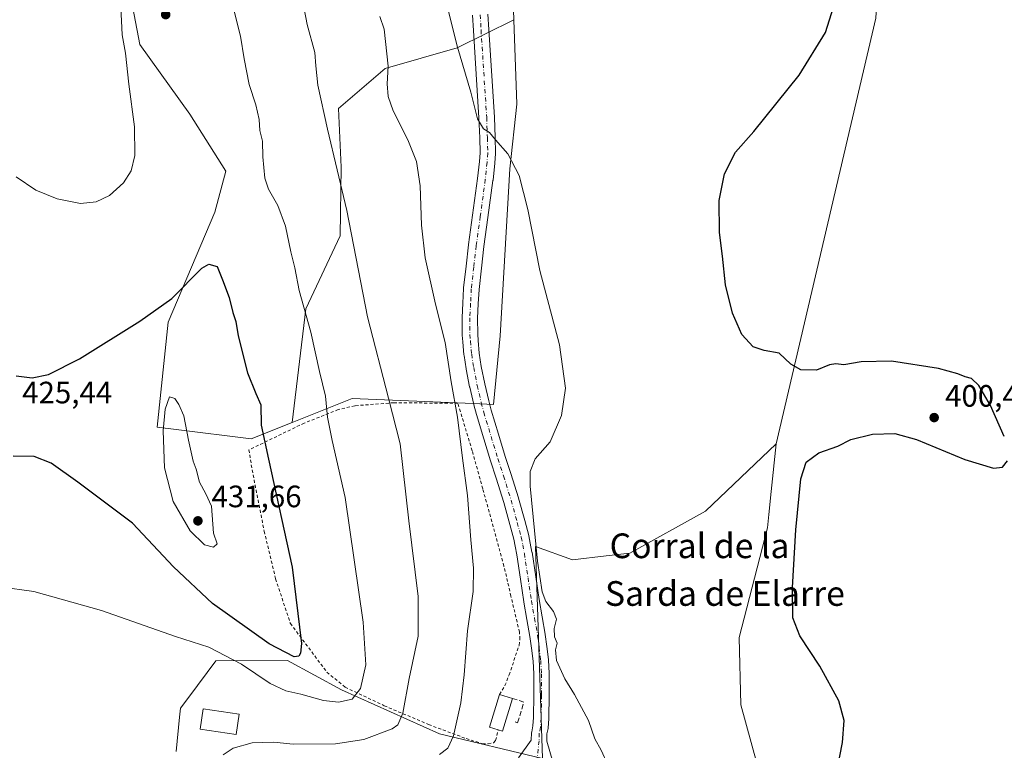
# Model space of a CAD drawing. Units: metres. Extents: x 590755 to 594211, y 4701264 to 4703622.
# Drawn here: x 591907 to 592226, y 4702335 to 4702571 of the extents above; entities that cross this region are included whole.
import ezdxf
from ezdxf.enums import TextEntityAlignment as Align

# ---------------------------------------------------------------- set-up
doc = ezdxf.new("R2010")
doc.units = ezdxf.units.M
doc.header["$MEASUREMENT"] = 0
for name, pattern in [('DGN Style 2', [1.6480167562047852, 0.988810053722871, -0.6592067024819142]), ('DGN Style 3', [2.307223458686699, 1.648016756204785, -0.6592067024819142]), ('DGN Style 4', [2.6384748266838614, 1.318413404963828, -0.6592067024819142, 0.001648016756204785, -0.6592067024819142])]:
    doc.linetypes.add(name, pattern=pattern)
for name, color, linetype, lineweight in [('Alambrada', 7, 'DGN Style 2', 0), ('Cultivos herbáceos CxS', 92, 'Continuous', 0), ('Curva de nivel maestra', 30, 'Continuous', 30), ('Curva de nivel normal', 30, 'Continuous', 0), ('Edificación industrial Cxs', 135, 'Continuous', 13), ('Edificación ligera Cxs', 1, 'Continuous', 0), ('Matorral CxS', 135, 'Continuous', 0), ('Muro lineal', 1, 'DGN Style 3', 13), ('Pastizal CxS', 92, 'Continuous', 0), ('Pista no pavimentada Cxs', 111, 'Continuous', 0), ('Pista no pavimentada eje', 91, 'DGN Style 4', 0), ('Punto de cota en terreno', 7, 'Continuous', 0), ('Rótulo de punto de cota en terreno', 7, 'Continuous', 0), ('Texto cartográfico', 7, 'Continuous', 0)]:
    doc.layers.add(name, color=color, linetype=linetype, lineweight=lineweight)
doc.styles.add('Style-Arial', font='txt')

# ---------------------------------------------------------------- blocks, each defined once
blk = doc.blocks.new('*U11')
at = {"layer": 'Cultivos herbáceos CxS', "color": 92, "linetype": 'Continuous', "lineweight": 0}
blk.add_polyline3d([(592147.8771000003, 4702323.876900001, 402.9560000000056), (592140.7949000001, 4702349.4847, 402.9478999999992), (592140.25, 4702371.275699999, 402.3306000000011), (592149.5109000001, 4702406.6895, 401.0550999999978), (592149.9429000001, 4702411.0101, 401.0148999999947), (592150.6971000005, 4702418.552300001, 400.9965999999986), (592152.2348999997, 4702433.9279, 401.0449999999983), (592184.5025000004, 4702571.784399999, 398.4670000000042), (592187.6775000002, 4702624.172, 397.7366999999941), (592192.4400000004, 4702649.572100001, 397.1604999999981), (592192.4400000004, 4702670.209600001, 395.6523000000016), (592179.7400000002, 4702681.3222, 394.1405999999988), (592147.9899000004, 4702676.559599999, 394.9133000000002), (592100.3647999996, 4702665.447100001, 396.6459999999934), (592069.1765000002, 4702665.2949, 398.7293999999966), (592053.4009999996, 4702753.9955, 399.4376000000047)], dxfattribs=at)
blk = doc.blocks.new('*U12')
at = {"layer": 'Cultivos herbáceos CxS', "color": 92, "linetype": 'Continuous', "lineweight": 0}
for points in [[(591942.0948999999, 4702584.8237, 419.7397999999957), (591946.1897, 4702563.285900001, 421.7170999999944), (591962.3525, 4702540.639699999, 423.4355000000069), (591974.0856999997, 4702522.280300001, 422.5598000000027), (591970.4581000004, 4702508.979699999, 422.7347000000009), (591955.3431000002, 4702473.3095, 425.8273999999947), (591951.7477000002, 4702439.375499999, 429.1214999999939), (591957.9911000002, 4702438.595100001, 430.3717000000034), (591982.2544999998, 4702435.561899999, 426.1799000000028), (591995.5093, 4702440.863100001, 423.6478000000062), (592014.9445000002, 4702448.636299999, 418.2605999999942), (592054.1681000004, 4702447.0023, 409.1190999999963), (592060.7461000001, 4702446.7279, 408.079700000002), (592062.9161, 4702468.9627, 407.2875000000058), (592066.0018999996, 4702522.987700001, 405.2687000000006), (592068.2591000004, 4702543.976700001, 403.8723000000027), (592067.3075000001, 4702571.274900001, 401.7090000000026), (592066.2015000005, 4702603.0143, 400.1079000000027)], [(592184.5025000004, 4702571.784399999, 398.4670000000042), (592152.2348999997, 4702433.9279, 401.0449999999983), (592129.3542999999, 4702412.1369, 401.4830999999977), (592104.8359000003, 4702398.518100001, 402.6368999999977), (592097.2555, 4702397.624700001, 403.0114999999932), (592086.3136999998, 4702396.335100001, 403.7862000000023), (592074.3287000004, 4702400.697100001, 405.7498999999953), (592076.5522999996, 4702332.0715, 407.1987999999984), (592043.2147000004, 4702340.009, 411.9162999999971), (592011.4647000004, 4702354.296499999, 422.0188000000053), (591994.0021000003, 4702363.8215, 424.7731000000058), (591970.8147999998, 4702363.648700001, 419.9576999999991), (591962.0099, 4702351.9089, 418.2244999999967), (591959.3746999997, 4702348.395300001, 417.6064000000042), (591959.0614, 4702345.385500001, 417.155899999998), (591957.9105000002, 4702334.335899999, 416.3113000000012)]]:
    blk.add_polyline3d(points, dxfattribs=at)
blk = doc.blocks.new('5PATER')
at = {"layer": 'Punto de cota en terreno', "linetype": 'Continuous', "lineweight": 0}
h = blk.add_hatch(color=51, dxfattribs=at)
edge = h.paths.add_edge_path()
edge.add_ellipse((0, 0), major_axis=(-0.1095731443231308, -0.1110710700762829), ratio=0.9994222409660322, start_angle=0, end_angle=360)

msp = doc.modelspace()

# ---------------------------------------------------------------- linework, layer by layer
at = {"layer": 'Alambrada', "color": 7, "linetype": 'DGN Style 2', "lineweight": 0}
msp.add_polyline3d([(592062.6601, 4702352.790100001, 408.2262999999948), (592064.4401000004, 4702355.670100001, 407.6656999999978), (592065.7801000001, 4702359.110099999, 407.2731000000058), (592069.0201000003, 4702368.690099999, 406.6757000000071), (592069.2801000001, 4702370.690099999, 406.5706000000064), (592069.1201, 4702372.970100001, 406.5344999999944), (592066.3901000004, 4702384.600099999, 406.9961000000039), (592064.1201, 4702394.380100001, 407.8125), (592057.2600999996, 4702419.370100001, 408.9710999999952), (592053.8300999999, 4702431.690099999, 409.3643000000012), (592049.1801000005, 4702447.050100001, 410.0029000000068), (592028.4600999998, 4702447.2601, 415.0709999999963), (592015.8000999996, 4702446.270099999, 417.9076999999961), (592010.4600999998, 4702445.0101, 419.4704999999958), (591999.4501, 4702440.6601, 422.5146999999997), (591981.5301000001, 4702431.9901, 426.7115000000049), (591982.5401, 4702425.5101, 426.8558000000049), (591986.4801000003, 4702405.6801, 426.7100999999967), (591990.1700999998, 4702390.210100001, 426.9407999999967), (591994.9301000005, 4702375.790100001, 426.4478999999993), (592006.7801000001, 4702360.0001, 423.4018000000069), (592012.7100999998, 4702355.140100001, 421.5280000000057), (592025.3501000004, 4702349.1501, 417.4109000000026), (592039.7100999998, 4702343.040100001, 412.6664000000019), (592051.8701, 4702338.5101, 409.1347999999998), (592057.1801000005, 4702336.840100001, 408.2802999999985), (592058.9600999998, 4702336.8201, 408.1398000000045), (592060.7401000002, 4702337.140100001, 408.0111000000034), (592061.4200999998, 4702337.9001, 408.0439999999944), (592062.2600999996, 4702341.350099999, 408.8755999999994)], dxfattribs=at)
at = {"layer": 'Cultivos herbáceos CxS', "color": 92, "linetype": 'Continuous', "lineweight": 0}
for points in [[(592152.2348999997, 4702433.9279, 401.0449999999983), (592184.5025000004, 4702571.784399999, 398.4670000000042), (592187.6775000002, 4702624.172, 397.7366999999941), (592192.4400000004, 4702649.572100001, 397.1604999999981), (592192.4400000004, 4702670.209600001, 395.6523000000016), (592179.7400000002, 4702681.3222, 394.1405999999988), (592147.9899000004, 4702676.559599999, 394.9133000000002), (592100.3647999996, 4702665.447100001, 396.6459999999934), (592069.1765000002, 4702665.2949, 398.7293999999966)], [(592152.2348999997, 4702433.9279, 401.0449999999983), (592184.5025000004, 4702571.784399999, 398.4670000000042), (592187.6775000002, 4702624.172, 397.7366999999941), (592192.4400000004, 4702649.572100001, 397.1604999999981), (592192.4400000004, 4702670.209600001, 395.6523000000016), (592179.7400000002, 4702681.3222, 394.1405999999988), (592147.9899000004, 4702676.559599999, 394.9133000000002), (592100.3647999996, 4702665.447100001, 396.6459999999934), (592069.1765000002, 4702665.2949, 398.7293999999966)], [(591976.6157000001, 4702656.841700001, 405.8692000000011), (591970.5022999998, 4702643.001900001, 406.8589000000065), (591948.0822999999, 4702611.579500001, 416.1851000000024), (591942.0948999999, 4702584.8237, 419.7397999999957), (591946.1897, 4702563.285900001, 421.7170999999944), (591962.3525, 4702540.639699999, 423.4355000000069), (591974.0856999997, 4702522.280300001, 422.5598000000027), (591970.4581000004, 4702508.979699999, 422.7347000000009), (591955.3431000002, 4702473.3095, 425.8273999999947), (591951.7477000002, 4702439.375499999, 429.1214999999939), (591957.9911000002, 4702438.595100001, 430.3717000000034), (591982.2544999998, 4702435.561899999, 426.1799000000028), (591995.5093, 4702440.863100001, 423.6478000000062)], [(592067.3075000001, 4702571.274900001, 401.7090000000026), (592068.2591000004, 4702543.976700001, 403.8723000000027), (592066.0018999996, 4702522.987700001, 405.2687000000006), (592062.9161, 4702468.9627, 407.2875000000058), (592060.7461000001, 4702446.7279, 408.079700000002), (592054.1681000004, 4702447.0023, 409.1190999999963), (592014.9445000002, 4702448.636299999, 418.2605999999942), (591995.5093, 4702440.863100001, 423.6478000000062)], [(592152.2348999997, 4702433.9279, 401.0449999999983), (592129.3542999999, 4702412.1369, 401.4830999999977), (592104.8359000003, 4702398.518100001, 402.6368999999977), (592097.2555, 4702397.624700001, 403.0114999999932), (592086.3136999998, 4702396.335100001, 403.7862000000023), (592074.3287000004, 4702400.697100001, 405.7498999999953), (592076.5522999996, 4702332.0715, 407.1987999999984), (592043.2147000004, 4702340.009, 411.9162999999971), (592011.4647000004, 4702354.296499999, 422.0188000000053), (591994.0021000003, 4702363.8215, 424.7731000000058), (591970.8147999998, 4702363.648700001, 419.9576999999991), (591962.0099, 4702351.9089, 418.2244999999967), (591959.3746999997, 4702348.395300001, 417.6064000000042), (591959.0614, 4702345.385500001, 417.155899999998), (591957.9105000002, 4702334.335899999, 416.3113000000012)], [(592152.2348999997, 4702433.9279, 401.0449999999983), (592150.6971000005, 4702418.552300001, 400.9965999999986), (592149.9429000001, 4702411.0101, 401.0148999999947), (592149.5109000001, 4702406.6895, 401.0550999999978), (592140.25, 4702371.275699999, 402.3306000000011), (592140.7949000001, 4702349.4847, 402.9478999999992), (592147.8771000003, 4702323.876900001, 402.9560000000056), (592143.5185000002, 4702309.168500001, 403.088699999993), (592143.1772999996, 4702283.218499999, 402.7891999999993), (592142.9741000002, 4702267.7621, 402.7927000000054)]]:
    msp.add_polyline3d(points, dxfattribs=at)
at = {"layer": 'Curva de nivel maestra', "color": 30, "linetype": 'Continuous', "lineweight": 30, "flags": 128}
for points, elevation in [([(592226.1600000003, 4702436.350099999), (592221.7300000004, 4702446.300100001), (592217.8799999999, 4702452.780099999), (592215.4900000002, 4702455.0601), (592213.4699999997, 4702455.590100001), (592211.1399999997, 4702456.6601), (592204.8300000001, 4702458.290100001), (592189.5700000003, 4702460.7501), (592179.8399999999, 4702460.4901), (592174.1500000004, 4702459.470100001), (592171.5700000003, 4702459.8201), (592169.5099999999, 4702459.5001), (592165.2800000003, 4702457.840100001), (592160.2999999998, 4702457.860099999), (592157.0700000003, 4702459.7601), (592153.2000000002, 4702463.300100001), (592148.4100000003, 4702464.110099999), (592144.8300000001, 4702465.390100001), (592141.1500000004, 4702469.380100001), (592138.0800000001, 4702476.300100001), (592135.8200000003, 4702485.460100001), (592134.8600000005, 4702494.700099999), (592133.9000000004, 4702502.370100001), (592133.7999999998, 4702512.700099999), (592135.5800000001, 4702521.360099999), (592139.1200000001, 4702528.360099999), (592144.9900000002, 4702535.030099999), (592159.7199999997, 4702553.360099999), (592168.2000000002, 4702567.110099999), (592171.5300000003, 4702577.350099999)], 400.0000000000001), ([(591906.1299999999, 4702456.0001), (591911.3600000005, 4702455.360099999), (591916.6299999999, 4702456.420100001), (591926.6200000001, 4702461.5001), (591946.1799999997, 4702473.670100001), (591956.5099999999, 4702480.960100001), (591966.2300000004, 4702490.850099999), (591968.5499999998, 4702492.130100001), (591971.2599999999, 4702491.3101), (591972.9900000002, 4702487.050100001), (591975.1399999997, 4702481.300100001), (591976.3200000003, 4702476.4801), (591977.3200000003, 4702473.520099999), (591978.04, 4702468.9101), (591981.0300000003, 4702456.9001), (591983.7199999997, 4702450.2501), (591985.3300000001, 4702446.540100001), (591985.4299999997, 4702439.970100001), (591987.8300000001, 4702429.030099999), (591995.4800000004, 4702393.9801), (591998.5599999996, 4702369.2401), (591998.2400000002, 4702366.130100001), (591997.7300000004, 4702365.200099999), (591996.1500000004, 4702364.9801), (591988.0199999996, 4702369.220100001), (591969.7300000004, 4702382.210100001), (591957.0800000001, 4702394.0801), (591943.79, 4702408.2601), (591926.0599999996, 4702421.550100001), (591917.4800000004, 4702427.6801), (591911.9900000002, 4702429.790100001), (591905.1100000005, 4702429.940099999)], 425), ([(592171.0800000001, 4702323.4001), (592173.7100000001, 4702337.220100001), (592174.3200000003, 4702344.390100001), (592172.5700000003, 4702350.7401), (592166.4600000001, 4702362.0001), (592159.9400000004, 4702371.7501), (592157.6900000004, 4702377.550100001), (592157.5599999996, 4702387.370100001), (592158.6600000003, 4702406.0701), (592160.2999999998, 4702422.640100001), (592161.9800000004, 4702428.020099999), (592166.0899999999, 4702431.0701), (592172.2599999999, 4702433.1501), (592176.4199999999, 4702435.3201), (592183.4800000004, 4702437.040100001), (592190.7199999997, 4702437.270099999), (592197.75, 4702435.360099999), (592213.4199999999, 4702428.870100001), (592222.6699999999, 4702426.090100001), (592225.5199999996, 4702426.4001), (592227.1799999997, 4702428.390100001)], 400.0000000000001)]:
    msp.add_lwpolyline(points, dxfattribs=dict(at, elevation=elevation))
at = {"layer": 'Curva de nivel normal', "color": 30, "linetype": 'Continuous', "lineweight": 0, "flags": 128}
for points, elevation in [([(592042.7699999996, 4702587.270099999), (592049.0300000003, 4702562.420100001), (592053.4000000004, 4702547.8201), (592055.5499999998, 4702539.1601), (592057.4900000002, 4702535.9001), (592059.3799999999, 4702534.780099999), (592061.3899999997, 4702532.360099999), (592065.3600000005, 4702527.8101), (592069.0899999999, 4702520.870100001), (592071.8200000003, 4702509.850099999), (592075.6799999997, 4702490.0601), (592082.1299999999, 4702465.9801), (592084.0300000003, 4702452.020099999), (592082.7000000002, 4702443.110099999), (592079.0899999999, 4702434.5601), (592074.1900000004, 4702429.0801), (592072.5999999996, 4702425.020099999), (592072.6200000001, 4702420.270099999), (592074.9600000001, 4702395.970100001), (592076.4500000002, 4702385.9801), (592077.6500000004, 4702382.870100001), (592080.1299999999, 4702379.670100001), (592081.1200000001, 4702377.170100001), (592080.4199999999, 4702374.190099999), (592080.4500000002, 4702371.5001), (592081.3200000003, 4702369.380100001), (592080.7999999998, 4702367.2401), (592081.1600000003, 4702363.8301), (592083.7800000003, 4702357.840100001), (592086.9100000003, 4702352.8201), (592091.4400000004, 4702344.390100001), (592093.5300000003, 4702338.4301), (592095.5599999996, 4702334.790100001), (592097.7000000002, 4702330.2601)], 405), ([(591975.1299999999, 4702580.6501), (591978.75, 4702565.940099999), (591979.9600000001, 4702558.550100001), (591981.6200000001, 4702550.3101), (591983.7800000003, 4702543.670100001), (591984.79, 4702539.0101), (591985.0999999996, 4702535.4001), (591985.9600000001, 4702531.9301), (591986.04, 4702526.9001), (591986.7199999997, 4702519.9101), (591987.8399999999, 4702516.370100001), (591990.9299999997, 4702511.0801), (591993.4000000004, 4702504.390100001), (591995.1299999999, 4702496.120100001), (591996.3700000001, 4702490.9301), (591997.8399999999, 4702483.550100001), (592001.5199999996, 4702470.0601), (592004.4000000004, 4702457.390100001), (592006.3499999996, 4702449.390100001), (592006.9299999997, 4702442.590100001), (592008.4900000002, 4702435.030099999), (592012.7199999997, 4702416.550100001), (592018.4900000002, 4702376.1501), (592019.3499999996, 4702362.4001), (592017.5999999996, 4702354.720100001), (592014.9699999997, 4702351.2601), (592010.4900000002, 4702350.3101), (592005.6600000003, 4702350.870100001), (591998.3200000003, 4702352.9301), (591993.4800000004, 4702353.950099999), (591988.4500000002, 4702356.3201), (591979.1500000004, 4702362.6501), (591968.5, 4702368.0601), (591957.7400000002, 4702371.540100001), (591933.79, 4702380.020099999), (591911.8300000001, 4702386.140100001), (591900.8499999996, 4702387.6601)], 420), ([(591973.1500000004, 4702333.210100001), (591976.4400000004, 4702335.420100001), (591982.5999999996, 4702337.110099999), (591985.8799999999, 4702337.270099999), (591989.5999999996, 4702337.300100001), (591995.8600000005, 4702336.710100001), (592009.5599999996, 4702336.780099999), (592018.7300000004, 4702338.200099999), (592027.8899999997, 4702341.6501), (592029.6900000004, 4702342.970100001), (592031.4100000003, 4702346.770099999), (592033.4000000004, 4702357.960100001), (592036.3300000001, 4702371.710100001), (592036.3300000001, 4702384.550100001), (592033.29, 4702409.0601), (592030.5099999999, 4702433.960100001), (592026.7400000002, 4702448.720100001), (592019.9100000003, 4702475.100099999), (592013.25, 4702509.450099999), (592006.9299999997, 4702535.800100001), (592003.8200000003, 4702550.040100001), (592003.1399999997, 4702556.340100001), (592002.9100000003, 4702560.670100001), (592000.4100000003, 4702569.710100001), (591998.3899999997, 4702579.950099999)], 415), ([(591906.1500000004, 4702520.440099999), (591912.54, 4702516.0601), (591919.4299999997, 4702513.290100001), (591926.9199999999, 4702511.780099999), (591932.0800000001, 4702512.280099999), (591936.3099999996, 4702514.370100001), (591940.9299999997, 4702518.4001), (591943.3799999999, 4702522.360099999), (591944.5800000001, 4702527.340100001), (591944.4800000004, 4702536.5701), (591942.6399999997, 4702550.380100001), (591941.54, 4702560.4301), (591940.4900000002, 4702566.380100001), (591940.04, 4702575.360099999)], 420), ([(592023.9100000003, 4702572.280099999), (592025.3300000001, 4702568.190099999), (592026.6500000004, 4702556.1801), (592026.3099999996, 4702550.5101), (592026.5700000003, 4702546.4301), (592028.2800000003, 4702541.800100001), (592032.9400000004, 4702532.390100001), (592035.79, 4702525.3301), (592037.0199999996, 4702517.520099999), (592037.3700000001, 4702504.7401), (592038.5599999996, 4702494.140100001), (592041.9500000002, 4702479.1501), (592045.0700000003, 4702466.710100001), (592047.0300000003, 4702454.020099999), (592049.0800000001, 4702442.5601), (592050.7000000002, 4702429.290100001), (592052.3200000003, 4702417.2301), (592053.4000000004, 4702402.880100001), (592054.2800000003, 4702393.710100001), (592054.1600000003, 4702386.120100001), (592052.2800000003, 4702373.340100001), (592051.2699999996, 4702359.120100001), (592050.1299999999, 4702350.040100001), (592047.7800000003, 4702339.360099999), (592045.9900000002, 4702335.380100001), (592043.2100000001, 4702333.390100001)], 410), ([(591955.7800000003, 4702449.140100001), (591954.3700000001, 4702445.200099999), (591953.7800000003, 4702438.1801), (591954.1299999999, 4702426.1801), (591957.0199999996, 4702415.280099999), (591962.4699999997, 4702405.7501), (591967.1699999999, 4702401.280099999), (591970.0800000001, 4702400.470100001), (591971.1799999997, 4702401.5101), (591970.0599999996, 4702405.050100001), (591969.3600000005, 4702413.710100001), (591967.5899999999, 4702417.710100001), (591965.5300000003, 4702421.540100001), (591964.4400000004, 4702425.690099999), (591963.4600000001, 4702428.3301), (591961.9199999999, 4702435.090100001), (591960.4400000004, 4702442.960100001), (591958.79, 4702446.6501), (591957.5499999998, 4702448.590100001), (591955.7800000003, 4702449.140100001)], 430)]:
    msp.add_lwpolyline(points, dxfattribs=dict(at, elevation=elevation))
at = {"layer": 'Edificación industrial Cxs', "color": 135, "linetype": 'Continuous', "lineweight": 13}
msp.add_polyline3d([(591978.4001000002, 4702346.360099999, 417.6399999999995), (591977.4301000005, 4702339.8301, 416.5195999999996), (591965.7701000003, 4702341.5601, 416.436600000001), (591966.7401000002, 4702348.090100001, 417.9899000000005), (591978.4001000002, 4702346.360099999, 417.6399999999995)], dxfattribs=at)
msp.add_3dface([(591978.4001000002, 4702346.360099999, 417.9899000000005), (591977.4301000005, 4702339.8301, 417.9899000000005), (591965.7701000003, 4702341.5601, 417.9899000000005), (591966.7401000002, 4702348.090100001, 417.9899000000005)], dxfattribs=at)
at = {"layer": 'Edificación ligera Cxs', "color": 1, "linetype": 'Continuous', "lineweight": 0, "elevation": 408.8755999999994, "flags": 128}
msp.add_lwpolyline([(592066.8400999998, 4702351.520099999), (592063.6401000004, 4702340.940099999), (592062.2600999996, 4702341.350099999), (592059.4600999998, 4702342.190099999), (592062.6601, 4702352.790100001)], close=True, dxfattribs=at)
at = {"layer": 'Edificación ligera Cxs', "color": 1, "linetype": 'Continuous', "lineweight": 0, "extrusion": (-0.03808764450887874, 0.05795208894145764, 0.9975925454428209), "elevation": 250368.1385148506, "flags": 128}
msp.add_lwpolyline([(-3077421.939303585, -3595739.431964421), (-3077420.06076839, -3595741.677169982), (-3077428.556725967, -3595748.794918632)], dxfattribs=at)
at = {"layer": 'Edificación ligera Cxs', "color": 1, "linetype": 'Continuous', "lineweight": 0, "extrusion": (0.0626790755961113, -0.01904364260960537, 0.9978520296910632), "elevation": -52032.63628687417, "flags": 128}
msp.add_lwpolyline([(4671385.626978199, 798817.2829359671), (4671385.626978198, 798812.9048594212)], dxfattribs=at)
at = {"layer": 'Edificación ligera Cxs', "color": 1, "linetype": 'Continuous', "lineweight": 0, "extrusion": (0.2171854581792114, -0.00796304574756321, 0.9760978776013748), "elevation": 91541.45654429641, "flags": 128}
msp.add_lwpolyline([(4720887.405598057, -409262.0108766692), (4720876.715453907, -409259.1318632038), (4720877.074615251, -409257.703629578)], dxfattribs=at)
at = {"layer": 'Matorral CxS', "color": 135, "linetype": 'Continuous', "lineweight": 0}
for points in [[(591976.6157000001, 4702656.841700001, 405.8692000000011), (591970.5022999998, 4702643.001900001, 406.8589000000065), (591948.0822999999, 4702611.579500001, 416.1851000000024), (591942.0948999999, 4702584.8237, 419.7397999999957), (591946.1897, 4702563.285900001, 421.7170999999944), (591962.3525, 4702540.639699999, 423.4355000000069), (591974.0856999997, 4702522.280300001, 422.5598000000027), (591970.4581000004, 4702508.979699999, 422.7347000000009), (591955.3431000002, 4702473.3095, 425.8273999999947), (591951.7477000002, 4702439.375499999, 429.1214999999939), (591957.9911000002, 4702438.595100001, 430.3717000000034), (591982.2544999998, 4702435.561899999, 426.1799000000028), (591995.5093, 4702440.863100001, 423.6478000000062)], [(592066.2015000005, 4702603.0143, 400.1079000000027), (592067.3075000001, 4702571.274900001, 401.7090000000026), (592048.9833000004, 4702562.1349, 405.6132999999973), (592025.5982999997, 4702555.4669, 410.7252000000008), (592010.5440999996, 4702542.562100001, 414.3393000000069), (592011.4329000004, 4702523.520500001, 415.1679000000004), (592011.0947000004, 4702501.287699999, 416.5605000000069), (591999.9914999995, 4702477.638900001, 420.2842999999993), (591995.5093, 4702440.863100001, 423.6478000000062), (591982.2544999998, 4702435.561899999, 426.1799000000028), (591957.9911000002, 4702438.595100001, 430.3717000000034), (591951.7477000002, 4702439.375499999, 429.1214999999939), (591955.3431000002, 4702473.3095, 425.8273999999947), (591970.4581000004, 4702508.979699999, 422.7347000000009), (591974.0856999997, 4702522.280300001, 422.5598000000027), (591962.3525, 4702540.639699999, 423.4355000000069), (591946.1897, 4702563.285900001, 421.7170999999944), (591942.0948999999, 4702584.8237, 419.7397999999957)], [(592067.3075000001, 4702571.274900001, 401.7090000000026), (592048.9833000004, 4702562.1349, 405.6132999999973), (592025.5982999997, 4702555.4669, 410.7252000000008), (592010.5440999996, 4702542.562100001, 414.3393000000069), (592011.4329000004, 4702523.520500001, 415.1679000000004), (592011.0947000004, 4702501.287699999, 416.5605000000069), (591999.9914999995, 4702477.638900001, 420.2842999999993), (591995.5093, 4702440.863100001, 423.6478000000062)]]:
    msp.add_polyline3d(points, dxfattribs=at)
at = {"layer": 'Muro lineal', "color": 1, "linetype": 'DGN Style 3', "lineweight": 13}
msp.add_polyline3d([(592067.7301000003, 4702343.890100001, 408.0639999999985), (592068.5500999996, 4702343.630100001, 407.8766999999934), (592070.6001000004, 4702350.3101, 407.347299999994), (592066.8400999998, 4702351.520099999, 407.9394999999931)], dxfattribs=at)
at = {"layer": 'Pastizal CxS', "color": 92, "linetype": 'Continuous', "lineweight": 0}
msp.add_polyline3d([(591995.5093, 4702440.863100001, 423.6478000000062), (591999.9914999995, 4702477.638900001, 420.2842999999993), (592011.0947000004, 4702501.287699999, 416.5605000000069), (592011.4329000004, 4702523.520500001, 415.1679000000004), (592010.5440999996, 4702542.562100001, 414.3393000000069), (592025.5982999997, 4702555.4669, 410.7252000000008), (592048.9833000004, 4702562.1349, 405.6132999999973), (592067.3075000001, 4702571.274900001, 401.7090000000026), (592068.2591000004, 4702543.976700001, 403.8723000000027), (592066.0018999996, 4702522.987700001, 405.2687000000006), (592062.9161, 4702468.9627, 407.2875000000058), (592060.7461000001, 4702446.7279, 408.079700000002), (592054.1681000004, 4702447.0023, 409.1190999999963), (592014.9445000002, 4702448.636299999, 418.2605999999942)], close=True, dxfattribs=at)
for points in [[(592067.3075000001, 4702571.274900001, 401.7090000000026), (592048.9833000004, 4702562.1349, 405.6132999999973), (592025.5982999997, 4702555.4669, 410.7252000000008), (592010.5440999996, 4702542.562100001, 414.3393000000069), (592011.4329000004, 4702523.520500001, 415.1679000000004), (592011.0947000004, 4702501.287699999, 416.5605000000069), (591999.9914999995, 4702477.638900001, 420.2842999999993), (591995.5093, 4702440.863100001, 423.6478000000062)], [(592067.3075000001, 4702571.274900001, 401.7090000000026), (592068.2591000004, 4702543.976700001, 403.8723000000027), (592066.0018999996, 4702522.987700001, 405.2687000000006), (592062.9161, 4702468.9627, 407.2875000000058), (592060.7461000001, 4702446.7279, 408.079700000002), (592054.1681000004, 4702447.0023, 409.1190999999963), (592014.9445000002, 4702448.636299999, 418.2605999999942), (591995.5093, 4702440.863100001, 423.6478000000062)], [(591957.9105000002, 4702334.335899999, 416.3113000000012), (591959.0614, 4702345.385500001, 417.155899999998), (591959.3746999997, 4702348.395300001, 417.6064000000042), (591962.0099, 4702351.9089, 418.2244999999967), (591970.8147999998, 4702363.648700001, 419.9576999999991), (591994.0021000003, 4702363.8215, 424.7731000000058), (592011.4647000004, 4702354.296499999, 422.0188000000053), (592043.2147000004, 4702340.009, 411.9162999999971), (592076.5522999996, 4702332.0715, 407.1987999999984), (592074.3287000004, 4702400.697100001, 405.7498999999953), (592086.3136999998, 4702396.335100001, 403.7862000000023), (592097.2555, 4702397.624700001, 403.0114999999932), (592104.8359000003, 4702398.518100001, 402.6368999999977), (592129.3542999999, 4702412.1369, 401.4830999999977), (592152.2348999997, 4702433.9279, 401.0449999999983), (592150.6971000005, 4702418.552300001, 400.9965999999986), (592149.9429000001, 4702411.0101, 401.0148999999947), (592149.5109000001, 4702406.6895, 401.0550999999978), (592140.25, 4702371.275699999, 402.3306000000011), (592140.7949000001, 4702349.4847, 402.9478999999992), (592147.8771000003, 4702323.876900001, 402.9560000000056)], [(592152.2348999997, 4702433.9279, 401.0449999999983), (592129.3542999999, 4702412.1369, 401.4830999999977), (592104.8359000003, 4702398.518100001, 402.6368999999977), (592097.2555, 4702397.624700001, 403.0114999999932), (592086.3136999998, 4702396.335100001, 403.7862000000023), (592074.3287000004, 4702400.697100001, 405.7498999999953), (592076.5522999996, 4702332.0715, 407.1987999999984), (592043.2147000004, 4702340.009, 411.9162999999971), (592011.4647000004, 4702354.296499999, 422.0188000000053), (591994.0021000003, 4702363.8215, 424.7731000000058), (591970.8147999998, 4702363.648700001, 419.9576999999991), (591962.0099, 4702351.9089, 418.2244999999967), (591959.3746999997, 4702348.395300001, 417.6064000000042), (591959.0614, 4702345.385500001, 417.155899999998), (591957.9105000002, 4702334.335899999, 416.3113000000012)], [(592152.2348999997, 4702433.9279, 401.0449999999983), (592150.6971000005, 4702418.552300001, 400.9965999999986), (592149.9429000001, 4702411.0101, 401.0148999999947), (592149.5109000001, 4702406.6895, 401.0550999999978), (592140.25, 4702371.275699999, 402.3306000000011), (592140.7949000001, 4702349.4847, 402.9478999999992), (592147.8771000003, 4702323.876900001, 402.9560000000056), (592143.5185000002, 4702309.168500001, 403.088699999993), (592143.1772999996, 4702283.218499999, 402.7891999999993), (592142.9741000002, 4702267.7621, 402.7927000000054)]]:
    msp.add_polyline3d(points, dxfattribs=at)
at = {"layer": 'Pista no pavimentada Cxs', "color": 111, "linetype": 'Continuous', "lineweight": 0}
for points in [[(592068.7799000005, 4702332.293600001, 407.6128999999929), (592072.9743999997, 4702337.948200001, 407.1828999999998), (592073.0565, 4702340.3651, 407.1156999999948), (592073.0952000003, 4702340.726, 407.1030000000028), (592073.4419999998, 4702342.588500001, 407.0215000000026), (592073.7007999998, 4702345.296800001, 406.9750000000058), (592073.7451, 4702352.620800001, 406.6008000000002), (592073.7352, 4702359.430500001, 406.2410999999993), (592073.5251000002, 4702363.613399999, 406.1263999999938), (592073.0242999997, 4702367.7258, 406.0825999999943), (592072.5378999999, 4702371.5384, 406.0625), (592071.5533999996, 4702377.089199999, 406.1736999999994), (592070.5631999997, 4702382.690400001, 406.2976000000053), (592070.5524000004, 4702382.7564, 406.2997000000032), (592069.4475999996, 4702390.165100001, 406.5304000000033), (592068.2658000002, 4702398.035399999, 406.7548999999999), (592067.7276, 4702400.800100001, 406.8785000000062), (592067.2636000002, 4702403.110300001, 407.0023999999976), (592066.0160999997, 4702407.850000001, 407.2765999999974), (592064.0530000003, 4702414.978599999, 407.5090000000055), (592061.5652000001, 4702422.7894, 407.9658999999957), (592059.7451999999, 4702428.390699999, 408.2019), (592057.5625999998, 4702435.5799, 408.4207000000025), (592055.1923000002, 4702443.410800001, 408.8696999999956), (592055.1695999998, 4702443.490700001, 408.8715999999986), (592054.3345999997, 4702446.6207, 408.9138999999996), (592054.3152000001, 4702446.698200001, 408.9141999999993), (592053.0102000004, 4702452.303200001, 408.9112000000023), (592052.9918999998, 4702452.388900001, 408.9106000000029), (592051.8624999998, 4702458.147399999, 409.0176000000066), (592051.8487999998, 4702458.227299999, 409.0191999999952), (592051.1837999999, 4702462.577299999, 409.0748000000021), (592051.1665000003, 4702462.7163, 409.0749999999971), (592050.7615, 4702466.9363, 409.0498999999982), (592050.7560999999, 4702467.001499999, 409.0491999999941), (592050.6061000006, 4702469.156500001, 409.0092000000004), (592050.6001000004, 4702469.320800001, 409.0050000000047), (592050.5800999999, 4702474.7205, 408.8350999999966), (592050.5831000004, 4702474.847800001, 408.8304999999964), (592050.8130999999, 4702479.526900001, 408.6193000000058), (592051.0429999996, 4702484.276000001, 408.3739999999962), (592051.0560999997, 4702484.437200001, 408.3650999999954), (592051.8509999998, 4702491.4365, 407.9443000000028), (592052.6359000001, 4702498.385700001, 407.5577000000048), (592052.6438999996, 4702498.449300001, 407.5547999999981), (592053.9636000004, 4702507.942, 407.1475000000065), (592055.5974000003, 4702519.8619, 406.6098000000056), (592056.1551999999, 4702525.325999999, 406.3068999999959), (592056.3775000004, 4702528.126700001, 406.1438000000053), (592056.2511999998, 4702532.9746, 405.946299999996), (592056.0279000001, 4702539.4768, 405.6162999999942), (592054.2043000003, 4702567.7707, 404.0675000000047), (592053.9483000003, 4702572.763599999, 403.7320000000037)], [(592068.7799000005, 4702332.293600001, 407.6128999999929), (592072.9743999997, 4702337.948200001, 407.1828999999998), (592073.0565, 4702340.3651, 407.1156999999948), (592073.0952000003, 4702340.726, 407.1030000000028), (592073.4419999998, 4702342.588500001, 407.0215000000026), (592073.7007999998, 4702345.296800001, 406.9750000000058), (592073.7451, 4702352.620800001, 406.6008000000002), (592073.7352, 4702359.430500001, 406.2410999999993), (592073.5251000002, 4702363.613399999, 406.1263999999938), (592073.0242999997, 4702367.7258, 406.0825999999943), (592072.5378999999, 4702371.5384, 406.0625), (592071.5533999996, 4702377.089199999, 406.1736999999994), (592070.5631999997, 4702382.690400001, 406.2976000000053), (592070.5524000004, 4702382.7564, 406.2997000000032), (592069.4475999996, 4702390.165100001, 406.5304000000033), (592068.2658000002, 4702398.035399999, 406.7548999999999), (592067.7276, 4702400.800100001, 406.8785000000062), (592067.2636000002, 4702403.110300001, 407.0023999999976), (592066.0160999997, 4702407.850000001, 407.2765999999974), (592064.0530000003, 4702414.978599999, 407.5090000000055), (592061.5652000001, 4702422.7894, 407.9658999999957), (592059.7451999999, 4702428.390699999, 408.2019), (592057.5625999998, 4702435.5799, 408.4207000000025), (592055.1923000002, 4702443.410800001, 408.8696999999956), (592055.1695999998, 4702443.490700001, 408.8715999999986), (592054.3345999997, 4702446.6207, 408.9138999999996), (592054.3152000001, 4702446.698200001, 408.9141999999993), (592053.0102000004, 4702452.303200001, 408.9112000000023), (592052.9918999998, 4702452.388900001, 408.9106000000029), (592051.8624999998, 4702458.147399999, 409.0176000000066), (592051.8487999998, 4702458.227299999, 409.0191999999952), (592051.1837999999, 4702462.577299999, 409.0748000000021), (592051.1665000003, 4702462.7163, 409.0749999999971), (592050.7615, 4702466.9363, 409.0498999999982), (592050.7560999999, 4702467.001499999, 409.0491999999941), (592050.6061000006, 4702469.156500001, 409.0092000000004), (592050.6001000004, 4702469.320800001, 409.0050000000047), (592050.5800999999, 4702474.7205, 408.8350999999966), (592050.5831000004, 4702474.847800001, 408.8304999999964), (592050.8130999999, 4702479.526900001, 408.6193000000058), (592051.0429999996, 4702484.276000001, 408.3739999999962), (592051.0560999997, 4702484.437200001, 408.3650999999954), (592051.8509999998, 4702491.4365, 407.9443000000028), (592052.6359000001, 4702498.385700001, 407.5577000000048), (592052.6438999996, 4702498.449300001, 407.5547999999981), (592053.9636000004, 4702507.942, 407.1475000000065), (592055.5974000003, 4702519.8619, 406.6098000000056), (592056.1551999999, 4702525.325999999, 406.3068999999959), (592056.3775000004, 4702528.126700001, 406.1438000000053), (592056.2511999998, 4702532.9746, 405.946299999996), (592056.0279000001, 4702539.4768, 405.6162999999942), (592054.2043000003, 4702567.7707, 404.0675000000047), (592053.9483000003, 4702572.763599999, 403.7320000000037)], [(592058.9419, 4702573.016600001, 403.001099999994), (592059.1960000005, 4702568.0595, 403.2244999999967), (592061.0198999997, 4702539.7609, 404.9026000000013), (592061.0236000001, 4702539.685900001, 404.9069000000018), (592061.2489, 4702533.125600001, 405.2363000000041), (592061.3793000003, 4702528.125200001, 405.4807000000001), (592061.3800999997, 4702528.0601, 405.4839999999967), (592061.3722999999, 4702527.862199999, 405.4949999999953), (592061.1372999996, 4702524.9022, 405.6444999999949), (592061.1321999999, 4702524.846200001, 405.647299999997), (592060.5672000004, 4702519.3112, 405.9248999999982), (592060.5569000002, 4702519.225600001, 405.9293999999936), (592058.9166000001, 4702507.258199999, 406.567200000005), (592057.6007000003, 4702497.7926, 407.1304999999993), (592056.8191999998, 4702490.8737, 407.4992999999959), (592056.0333000004, 4702483.953400001, 407.8237999999984), (592055.8071, 4702479.283299999, 408.0093000000052), (592055.5802999996, 4702474.668299999, 408.1901999999973), (592055.5998000001, 4702469.421599999, 408.3309000000008), (592055.7418000001, 4702467.381300001, 408.3616000000038), (592056.1370000001, 4702463.263699999, 408.422000000006), (592056.7834999999, 4702459.034800001, 408.4582999999984), (592057.8898999998, 4702453.394300001, 408.4238999999943), (592059.1759000003, 4702447.8709, 408.1775000000052), (592059.9899000004, 4702444.819599999, 408.0185999999958), (592062.3476, 4702437.030300001, 407.6750000000029), (592064.5152000003, 4702429.889599999, 407.2326999999932), (592066.3249000004, 4702424.320800001, 406.9097000000039), (592068.8322000002, 4702416.448799999, 406.5038000000059), (592068.8603999997, 4702416.353800001, 406.4965999999986), (592070.8441000005, 4702409.1502, 406.0351999999984), (592072.1178000001, 4702404.3115, 405.8552000000054), (592072.1512000002, 4702404.167400001, 405.8527999999933), (592072.6326000001, 4702401.770099999, 405.8224999999948), (592073.1880999999, 4702398.915999999, 405.7452000000048), (592073.2023999998, 4702398.831300001, 405.7434000000067), (592074.3925999999, 4702390.905099999, 405.6690999999992), (592075.4928000001, 4702383.527100001, 405.5984000000026), (592076.4768000003, 4702377.960999999, 405.7056000000011), (592077.4719000002, 4702372.350500001, 405.6830000000046), (592077.4900000002, 4702372.2315, 405.6823000000004), (592077.9858999997, 4702368.3444, 405.6389999999956), (592078.4992000004, 4702364.129699999, 405.6698000000033), (592078.5143999998, 4702363.9529, 405.6726000000053), (592078.7319999998, 4702359.6205, 405.7755000000034), (592078.7351000002, 4702359.4987, 405.7789000000048), (592078.7451, 4702352.611300001, 406.0411000000022), (592078.7001, 4702345.154999999, 406.3776000000071), (592078.6887999997, 4702344.9323, 406.385500000004), (592078.4088000003, 4702342.0023, 406.5148999999947), (592078.3799999999, 4702341.794199999, 406.5285000000004), (592078.0472999997, 4702340.007200001, 406.6561999999976), (592077.9687000001, 4702337.6951, 406.7795000000042), (592079.9721999997, 4702330.934599999, 406.8006000000024)], [(592058.9419, 4702573.016600001, 403.001099999994), (592059.1960000005, 4702568.0595, 403.2244999999967), (592061.0198999997, 4702539.7609, 404.9026000000013), (592061.0236000001, 4702539.685900001, 404.9069000000018), (592061.2489, 4702533.125600001, 405.2363000000041), (592061.3793000003, 4702528.125200001, 405.4807000000001), (592061.3800999997, 4702528.0601, 405.4839999999967), (592061.3722999999, 4702527.862199999, 405.4949999999953), (592061.1372999996, 4702524.9022, 405.6444999999949), (592061.1321999999, 4702524.846200001, 405.647299999997), (592060.5672000004, 4702519.3112, 405.9248999999982), (592060.5569000002, 4702519.225600001, 405.9293999999936), (592058.9166000001, 4702507.258199999, 406.567200000005), (592057.6007000003, 4702497.7926, 407.1304999999993), (592056.8191999998, 4702490.8737, 407.4992999999959), (592056.0333000004, 4702483.953400001, 407.8237999999984), (592055.8071, 4702479.283299999, 408.0093000000052), (592055.5802999996, 4702474.668299999, 408.1901999999973), (592055.5998000001, 4702469.421599999, 408.3309000000008), (592055.7418000001, 4702467.381300001, 408.3616000000038), (592056.1370000001, 4702463.263699999, 408.422000000006), (592056.7834999999, 4702459.034800001, 408.4582999999984), (592057.8898999998, 4702453.394300001, 408.4238999999943), (592059.1759000003, 4702447.8709, 408.1775000000052), (592059.9899000004, 4702444.819599999, 408.0185999999958), (592062.3476, 4702437.030300001, 407.6750000000029), (592064.5152000003, 4702429.889599999, 407.2326999999932), (592066.3249000004, 4702424.320800001, 406.9097000000039), (592068.8322000002, 4702416.448799999, 406.5038000000059), (592068.8603999997, 4702416.353800001, 406.4965999999986), (592070.8441000005, 4702409.1502, 406.0351999999984), (592072.1178000001, 4702404.3115, 405.8552000000054), (592072.1512000002, 4702404.167400001, 405.8527999999933), (592072.6326000001, 4702401.770099999, 405.8224999999948), (592073.1880999999, 4702398.915999999, 405.7452000000048), (592073.2023999998, 4702398.831300001, 405.7434000000067), (592074.3925999999, 4702390.905099999, 405.6690999999992), (592075.4928000001, 4702383.527100001, 405.5984000000026), (592076.4768000003, 4702377.960999999, 405.7056000000011), (592077.4719000002, 4702372.350500001, 405.6830000000046), (592077.4900000002, 4702372.2315, 405.6823000000004), (592077.9858999997, 4702368.3444, 405.6389999999956), (592078.4992000004, 4702364.129699999, 405.6698000000033), (592078.5143999998, 4702363.9529, 405.6726000000053), (592078.7319999998, 4702359.6205, 405.7755000000034), (592078.7351000002, 4702359.4987, 405.7789000000048), (592078.7451, 4702352.611300001, 406.0411000000022), (592078.7001, 4702345.154999999, 406.3776000000071), (592078.6887999997, 4702344.9323, 406.385500000004), (592078.4088000003, 4702342.0023, 406.5148999999947), (592078.3799999999, 4702341.794199999, 406.5285000000004), (592078.0472999997, 4702340.007200001, 406.6561999999976), (592077.9687000001, 4702337.6951, 406.7795000000042), (592079.9721999997, 4702330.934599999, 406.8006000000024)]]:
    msp.add_polyline3d(points, dxfattribs=at)
at = {"layer": 'Pista no pavimentada eje', "color": 91, "linetype": 'DGN Style 4', "lineweight": 0}
msp.add_polyline3d([(592056.4451000001, 4702572.890100001, 403.4714999999997), (592056.7001, 4702567.915100001, 403.7109000000055), (592058.5251000002, 4702539.600099999, 405.1627000000008), (592058.7500999998, 4702533.050100001, 405.4949999999953), (592058.8800999997, 4702528.0601, 405.7167999999947), (592058.6451000003, 4702525.100099999, 405.8653999999952), (592058.0800999999, 4702519.565099999, 406.1582000000053), (592056.4401000004, 4702507.600099999, 406.8613999999943), (592055.1201, 4702498.1051, 407.3463000000047), (592054.3350999998, 4702491.155099999, 407.7090999999928), (592053.5401, 4702484.155099999, 408.082899999994), (592053.3101000004, 4702479.405099999, 408.3126000000047), (592053.0800999999, 4702474.725099999, 408.5133999999962), (592053.1001000004, 4702469.3301, 408.6581000000006), (592053.2500999998, 4702467.175100001, 408.6879000000045), (592053.6551000001, 4702462.9551, 408.712400000004), (592054.3201000001, 4702458.6051, 408.7106000000058), (592055.4451000001, 4702452.870100001, 408.6913000000059), (592056.7500999998, 4702447.265100001, 408.6316999999981), (592057.5850999998, 4702444.1351, 408.5190000000002), (592059.9550999999, 4702436.3051, 408.0562000000064), (592062.1300999997, 4702429.140100001, 407.8466000000044), (592063.9451000001, 4702423.5551, 407.4658000000054), (592066.4501, 4702415.690099999, 407.103099999993), (592068.4301000005, 4702408.5001, 406.727899999998), (592069.7001, 4702403.675100001, 406.4407999999967), (592070.1801000005, 4702401.2851, 406.3589000000065), (592070.7301000003, 4702398.460100001, 406.2700999999943), (592071.9200999998, 4702390.5351, 406.1399999999995), (592073.0251000002, 4702383.1251, 405.9652999999962), (592074.0151000004, 4702377.5251, 405.9213000000018), (592075.0100999996, 4702371.915100001, 405.8706999999995), (592075.5050999997, 4702368.0351, 405.872199999998), (592076.0175000001, 4702363.827500001, 405.9235000000044), (592076.2351000002, 4702359.495100001, 406.0378999999957), (592076.2451, 4702352.6151, 406.3374999999942), (592076.2001, 4702345.170100001, 406.675900000002), (592075.9200999998, 4702342.2401, 406.7749999999942), (592075.5551000005, 4702340.280099999, 406.8891000000003), (592075.4700999996, 4702337.780099999, 406.9934999999969), (592074.6228999998, 4702329.383300001, 407.2246000000014)], dxfattribs=at)

# ---------------------------------------------------------------- block references
at = {"layer": 'Cultivos herbáceos CxS', "color": 92, "linetype": 'Continuous', "lineweight": 0}
for name in ['*U11', '*U12']:
    msp.add_blockref(name, (0, 0), dxfattribs=at)
at = {"layer": 'Punto de cota en terreno', "color": 7, "linetype": 'Continuous', "lineweight": 0, "xscale": 10, "yscale": 10, "zscale": 10}
for p in [(591954.5599999996, 4702572.92, 424.75), (592203.4500000002, 4702442.439999999, 400.429999999993), (591965, 4702409, 431.6600000000035)]:
    msp.add_blockref('5PATER', p, dxfattribs=at)

# ---------------------------------------------------------------- texts
at = {"layer": 'Rótulo de punto de cota en terreno', "color": 7, "linetype": 'Continuous', "lineweight": 0, "style": 'Style-Arial'}
for s, p in [('425,44', (591908.0878, 4702447.047800001)), ('400,43', (592206.9778000005, 4702445.967800001)), ('431,66', (591969.4096999997, 4702413.409700001))]:
    msp.add_text(s, height=7.000000000000002, dxfattribs=at).set_placement(p)
at = {"layer": 'Texto cartográfico', "color": 7, "linetype": 'Continuous', "lineweight": 0, "style": 'Style-Arial'}
for s, p in [('Corral de la', (592127.4536499998, 4702400.9268)), ('Sarda de Elarre', (592135.6674987806, 4702385.4868))]:
    msp.add_text(s, height=8, dxfattribs=at).set_placement(p, align=Align.MIDDLE_CENTER)

doc.saveas('drawing.dxf')
